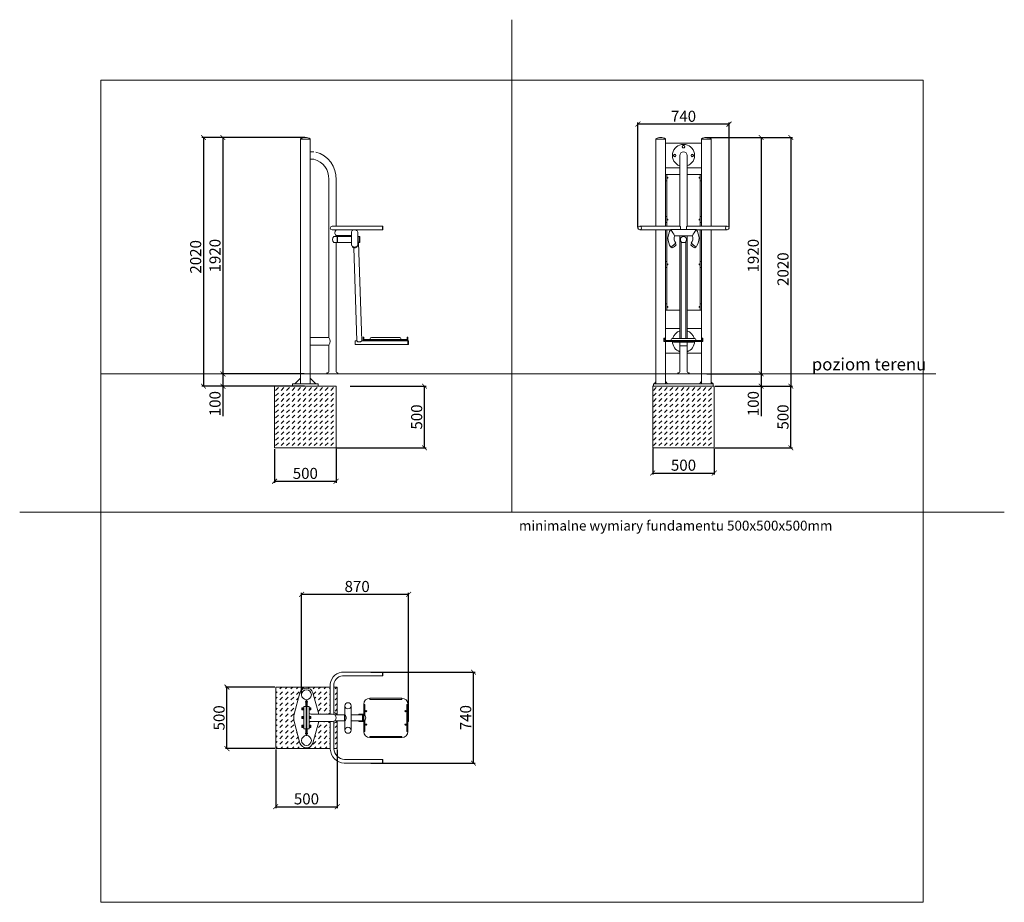
# Model space of a CAD drawing. Units: millimetres. Extents: x -400 to 400, y -317 to 400.
import ezdxf

# ---------------------------------------------------------------- set-up
doc = ezdxf.new("R2010")
doc.units = ezdxf.units.MM
doc.header["$PDSIZE"] = -1
for name, color, linetype in [('fundament', 5, 'Continuous'), ('szraf', 253, 'Continuous'), ('wymiar', 80, 'Continuous')]:
    doc.layers.add(name, color=color, linetype=linetype)
doc.styles.add('styl1', font='ARIALUNI.TTF')
doc.dimstyles.new('Kopia ISO-25', dxfattribs={"dimtxt": 9, "dimasz": 4, "dimexe": 1.25, "dimexo": 0.625, "dimtad": 1, "dimdec": 0, "dimlfac": 10, "dimtxsty": 'styl1', "dimblk": 'ARCHTICK', "dimcen": 2.5, "dimadec": 0, "dimazin": 0, "dimtfac": 1, "dimtdec": 0, "dimtmove": 0, "dimatfit": 3, "dimfxl": 0, "dimarcsym": 0})

# ---------------------------------------------------------------- blocks, each defined once
blk = doc.blocks.new('_ArchTick')
at = {"color": 0, "linetype": 'ByBlock', "lineweight": 5, "const_width": 0.15}
blk.add_lwpolyline([(-0.5, -0.5), (0.5, 0.5)], dxfattribs=at)
blk = doc.blocks.new('*D58')
at = {"layer": 'Defpoints', "color": 0, "lineweight": 5}
for p in [(-170.97, -66.83), (-170.97, -148.41), (-83.99, -167.19)]:
    blk.add_point(p, dxfattribs=at)
at = {"layer": 'wymiar', "color": 0, "lineweight": -2}
for p, q in [((-170.97, -147.79), (-170.97, -65.58)), ((-83.99, -66.83), (-170.97, -66.83)), ((-83.99, -166.56), (-83.99, -65.58))]:
    blk.add_line(p, q, dxfattribs=at)
at = {"layer": 'wymiar', "color": 0, "lineweight": -2, "xscale": 4, "yscale": 4, "zscale": 4, "rotation": 180}
blk.add_blockref('_ArchTick', (-170.97, -66.83), dxfattribs=at)
at = {"layer": 'wymiar', "color": 0, "lineweight": -2, "xscale": 4, "yscale": 4, "zscale": 4}
blk.add_blockref('_ArchTick', (-83.99, -66.83), dxfattribs=at)
at = {"layer": 'wymiar', "color": 0, "lineweight": 5, "insert": (-125.81, -61.61), "char_height": 9, "attachment_point": 5, "style": 'styl1'}
blk.add_mtext('870', dxfattribs=at)
blk = doc.blocks.new('*D59')
at = {"layer": 'Defpoints', "color": 0, "lineweight": 5}
for p in [(-167.61, 304.32), (-250.64, 102.25), (-167.9, 102.25)]:
    blk.add_point(p, dxfattribs=at)
at = {"layer": 'wymiar', "color": 0, "lineweight": -2}
for p, q in [((-168.24, 304.32), (-251.89, 304.32)), ((-250.64, 304.32), (-250.64, 102.25)), ((-168.53, 102.25), (-251.89, 102.25))]:
    blk.add_line(p, q, dxfattribs=at)
at = {"layer": 'wymiar', "color": 0, "lineweight": -2, "xscale": 4, "yscale": 4, "zscale": 4}
for p, rotation in [((-250.64, 304.32), 90), ((-250.64, 102.25), 270)]:
    blk.add_blockref('_ArchTick', p, dxfattribs=dict(at, rotation=rotation))
at = {"layer": 'wymiar', "color": 0, "lineweight": 5, "insert": (-255.86, 207.36), "char_height": 9, "attachment_point": 5, "rotation": 90, "style": 'styl1'}
blk.add_mtext('2020', dxfattribs=at)
blk = doc.blocks.new('*D60')
at = {"layer": 'Defpoints', "color": 0, "lineweight": 5}
for p in [(157.56, 304.32), (174.35, 102.25), (226.58, 102.25)]:
    blk.add_point(p, dxfattribs=at)
at = {"layer": 'wymiar', "color": 0, "lineweight": -2}
for p, q in [((158.18, 304.32), (227.83, 304.32)), ((226.58, 304.32), (226.58, 102.25)), ((174.98, 102.25), (227.83, 102.25))]:
    blk.add_line(p, q, dxfattribs=at)
at = {"layer": 'wymiar', "color": 0, "lineweight": -2, "xscale": 4, "yscale": 4, "zscale": 4}
for p, rotation in [((226.58, 304.32), 90), ((226.58, 102.25), 270)]:
    blk.add_blockref('_ArchTick', p, dxfattribs=dict(at, rotation=rotation))
at = {"layer": 'wymiar', "color": 0, "lineweight": 5, "insert": (221.35, 197.36), "char_height": 9, "attachment_point": 5, "rotation": 90, "style": 'styl1'}
blk.add_mtext('2020', dxfattribs=at)
blk = doc.blocks.new('*D61')
at = {"layer": 'Defpoints', "color": 0, "lineweight": 5}
for p in [(102.35, 315.15), (102.35, 230.47), (176.35, 230.47)]:
    blk.add_point(p, dxfattribs=at)
at = {"layer": 'wymiar', "color": 0, "lineweight": -2}
for p, q in [((102.35, 231.1), (102.35, 316.4)), ((176.35, 315.15), (102.35, 315.15)), ((176.35, 231.09), (176.35, 316.4))]:
    blk.add_line(p, q, dxfattribs=at)
at = {"layer": 'wymiar', "color": 0, "lineweight": -2, "xscale": 4, "yscale": 4, "zscale": 4, "rotation": 180}
blk.add_blockref('_ArchTick', (102.35, 315.15), dxfattribs=at)
at = {"layer": 'wymiar', "color": 0, "lineweight": -2, "xscale": 4, "yscale": 4, "zscale": 4}
blk.add_blockref('_ArchTick', (176.35, 315.15), dxfattribs=at)
at = {"layer": 'wymiar', "color": 0, "lineweight": 5, "insert": (139.35, 320.37), "char_height": 9, "attachment_point": 5, "style": 'styl1'}
blk.add_mtext('740', dxfattribs=at)
blk = doc.blocks.new('*D65')
at = {"layer": 'Defpoints', "color": 0, "lineweight": 5}
for p in [(114.35, 52.25), (164.35, 52.25), (164.35, 31.7)]:
    blk.add_point(p, dxfattribs=at)
at = {"layer": 'wymiar', "color": 0, "lineweight": -2}
for p, q in [((114.35, 51.62), (114.35, 30.45)), ((164.35, 51.62), (164.35, 30.45)), ((114.35, 31.7), (164.35, 31.7))]:
    blk.add_line(p, q, dxfattribs=at)
at = {"layer": 'wymiar', "color": 0, "lineweight": -2, "xscale": 4, "yscale": 4, "zscale": 4, "rotation": 180}
blk.add_blockref('_ArchTick', (114.35, 31.7), dxfattribs=at)
at = {"layer": 'wymiar', "color": 0, "lineweight": -2, "xscale": 4, "yscale": 4, "zscale": 4}
blk.add_blockref('_ArchTick', (164.35, 31.7), dxfattribs=at)
at = {"layer": 'wymiar', "color": 0, "lineweight": 5, "insert": (139.35, 36.92), "char_height": 9, "attachment_point": 5, "style": 'styl1'}
blk.add_mtext('500', dxfattribs=at)
blk = doc.blocks.new('*D66')
at = {"layer": 'Defpoints', "color": 0, "lineweight": 5}
for p in [(164.35, 102.25), (226.58, 102.25), (164.35, 52.25)]:
    blk.add_point(p, dxfattribs=at)
at = {"layer": 'wymiar', "color": 0, "lineweight": -2}
for p, q in [((164.98, 102.25), (227.83, 102.25)), ((226.58, 52.25), (226.58, 102.25)), ((164.98, 52.25), (227.83, 52.25))]:
    blk.add_line(p, q, dxfattribs=at)
at = {"layer": 'wymiar', "color": 0, "lineweight": -2, "xscale": 4, "yscale": 4, "zscale": 4}
for p, rotation in [((226.58, 102.25), 90), ((226.58, 52.25), 270)]:
    blk.add_blockref('_ArchTick', p, dxfattribs=dict(at, rotation=rotation))
at = {"layer": 'wymiar', "color": 0, "lineweight": 5, "insert": (221.35, 77.25), "char_height": 9, "attachment_point": 5, "rotation": 90, "style": 'styl1'}
blk.add_mtext('500', dxfattribs=at)
blk = doc.blocks.new('*D67')
at = {"layer": 'Defpoints', "color": 0, "lineweight": 5}
for p in [(-192.9, 51.62), (-142.9, 52.25), (-142.9, 25.04)]:
    blk.add_point(p, dxfattribs=at)
at = {"layer": 'wymiar', "color": 0, "lineweight": -2}
for p, q in [((-192.9, 51), (-192.9, 23.79)), ((-142.9, 51.62), (-142.9, 23.79)), ((-192.9, 25.04), (-142.9, 25.04))]:
    blk.add_line(p, q, dxfattribs=at)
at = {"layer": 'wymiar', "color": 0, "lineweight": -2, "xscale": 4, "yscale": 4, "zscale": 4, "rotation": 180}
blk.add_blockref('_ArchTick', (-192.9, 25.04), dxfattribs=at)
at = {"layer": 'wymiar', "color": 0, "lineweight": -2, "xscale": 4, "yscale": 4, "zscale": 4}
blk.add_blockref('_ArchTick', (-142.9, 25.04), dxfattribs=at)
at = {"layer": 'wymiar', "color": 0, "lineweight": 5, "insert": (-167.9, 30.27), "char_height": 9, "attachment_point": 5, "style": 'styl1'}
blk.add_mtext('500', dxfattribs=at)
blk = doc.blocks.new('*D68')
at = {"layer": 'Defpoints', "color": 0, "lineweight": 5}
for p in [(-131.99, 102.25), (-71.07, 102.25), (-142.9, 52.25)]:
    blk.add_point(p, dxfattribs=at)
at = {"layer": 'wymiar', "color": 0, "lineweight": -2}
for p, q in [((-131.36, 102.25), (-69.82, 102.25)), ((-71.07, 52.25), (-71.07, 102.25)), ((-142.28, 52.25), (-69.82, 52.25))]:
    blk.add_line(p, q, dxfattribs=at)
at = {"layer": 'wymiar', "color": 0, "lineweight": -2, "xscale": 4, "yscale": 4, "zscale": 4}
for p, rotation in [((-71.07, 102.25), 90), ((-71.07, 52.25), 270)]:
    blk.add_blockref('_ArchTick', p, dxfattribs=dict(at, rotation=rotation))
at = {"layer": 'wymiar', "color": 0, "lineweight": 5, "insert": (-76.29, 77.25), "char_height": 9, "attachment_point": 5, "rotation": 90, "style": 'styl1'}
blk.add_mtext('500', dxfattribs=at)
blk = doc.blocks.new('*D69')
at = {"layer": 'Defpoints', "color": 0, "lineweight": 5}
for p in [(-115.3, -129.99), (-31.23, -129.99), (-115.28, -203.99)]:
    blk.add_point(p, dxfattribs=at)
at = {"layer": 'wymiar', "color": 0, "lineweight": -2}
for p, q in [((-114.68, -129.99), (-29.98, -129.99)), ((-31.23, -203.99), (-31.23, -129.99)), ((-114.66, -203.99), (-29.98, -203.99))]:
    blk.add_line(p, q, dxfattribs=at)
at = {"layer": 'wymiar', "color": 0, "lineweight": -2, "xscale": 4, "yscale": 4, "zscale": 4}
for p, rotation in [((-31.23, -129.99), 90), ((-31.23, -203.99), 270)]:
    blk.add_blockref('_ArchTick', p, dxfattribs=dict(at, rotation=rotation))
at = {"layer": 'wymiar', "color": 0, "lineweight": 5, "insert": (-36.45, -166.99), "char_height": 9, "attachment_point": 5, "rotation": 90, "style": 'styl1'}
blk.add_mtext('740', dxfattribs=at)
blk = doc.blocks.new('*D97')
at = {"layer": 'Defpoints', "color": 0, "lineweight": 5}
for p in [(-231.61, -142.18), (-191.99, -142.18), (-191.99, -192.18)]:
    blk.add_point(p, dxfattribs=at)
at = {"layer": 'wymiar', "color": 0, "lineweight": -2}
for p, q in [((-192.61, -142.18), (-232.86, -142.18)), ((-231.61, -192.18), (-231.61, -142.18)), ((-192.61, -192.18), (-232.86, -192.18))]:
    blk.add_line(p, q, dxfattribs=at)
at = {"layer": 'wymiar', "color": 0, "lineweight": -2, "xscale": 4, "yscale": 4, "zscale": 4}
for p, rotation in [((-231.61, -142.18), 90), ((-231.61, -192.18), 270)]:
    blk.add_blockref('_ArchTick', p, dxfattribs=dict(at, rotation=rotation))
at = {"layer": 'wymiar', "color": 0, "lineweight": 5, "insert": (-236.84, -167.18), "char_height": 9, "attachment_point": 5, "rotation": 90, "style": 'styl1'}
blk.add_mtext('500', dxfattribs=at)
blk = doc.blocks.new('*D98')
at = {"layer": 'Defpoints', "color": 0, "lineweight": 5}
for p in [(-191.99, -192.18), (-141.99, -192.18), (-141.99, -239.35)]:
    blk.add_point(p, dxfattribs=at)
at = {"layer": 'wymiar', "color": 0, "lineweight": -2}
for p, q in [((-191.99, -192.81), (-191.99, -240.6)), ((-141.99, -192.81), (-141.99, -240.6)), ((-191.99, -239.35), (-141.99, -239.35))]:
    blk.add_line(p, q, dxfattribs=at)
at = {"layer": 'wymiar', "color": 0, "lineweight": -2, "xscale": 4, "yscale": 4, "zscale": 4, "rotation": 180}
blk.add_blockref('_ArchTick', (-191.99, -239.35), dxfattribs=at)
at = {"layer": 'wymiar', "color": 0, "lineweight": -2, "xscale": 4, "yscale": 4, "zscale": 4}
blk.add_blockref('_ArchTick', (-141.99, -239.35), dxfattribs=at)
at = {"layer": 'wymiar', "color": 0, "lineweight": 5, "insert": (-166.99, -234.13), "char_height": 9, "attachment_point": 5, "style": 'styl1'}
blk.add_mtext('500', dxfattribs=at)
blk = doc.blocks.new('*D157')
at = {"layer": 'Defpoints', "color": 0, "lineweight": 5}
for p in [(-168.24, 304.32), (-234.91, 112.25), (-168.24, 112.25)]:
    blk.add_point(p, dxfattribs=at)
at = {"layer": 'wymiar', "color": 0, "lineweight": -2}
for p, q in [((-168.86, 304.32), (-236.16, 304.32)), ((-234.91, 304.32), (-234.91, 112.25)), ((-168.86, 112.25), (-236.16, 112.25))]:
    blk.add_line(p, q, dxfattribs=at)
at = {"layer": 'wymiar', "color": 0, "lineweight": -2, "xscale": 4, "yscale": 4, "zscale": 4}
for p, rotation in [((-234.91, 304.32), 90), ((-234.91, 112.25), 270)]:
    blk.add_blockref('_ArchTick', p, dxfattribs=dict(at, rotation=rotation))
at = {"layer": 'wymiar', "color": 0, "lineweight": 5, "insert": (-240.13, 208.28), "char_height": 9, "attachment_point": 5, "rotation": 90, "style": 'styl1'}
blk.add_mtext('1920', dxfattribs=at)
blk = doc.blocks.new('*D158')
at = {"layer": 'Defpoints', "color": 0, "lineweight": 5}
for p in [(-197.83, 112.25), (-234.91, 102.25), (-197.83, 102.25)]:
    blk.add_point(p, dxfattribs=at)
at = {"layer": 'wymiar', "color": 0, "lineweight": -2}
for p, q in [((-198.46, 112.25), (-236.16, 112.25)), ((-234.91, 112.25), (-234.91, 102.25)), ((-198.46, 102.25), (-236.16, 102.25)), ((-234.91, 102.25), (-234.91, 77.98))]:
    blk.add_line(p, q, dxfattribs=at)
at = {"layer": 'wymiar', "color": 0, "lineweight": -2, "xscale": 4, "yscale": 4, "zscale": 4}
for p, rotation in [((-234.91, 112.25), 90), ((-234.91, 102.25), 270)]:
    blk.add_blockref('_ArchTick', p, dxfattribs=dict(at, rotation=rotation))
at = {"layer": 'wymiar', "color": 0, "lineweight": 5, "insert": (-240.13, 88.11), "char_height": 9, "attachment_point": 5, "rotation": 90, "style": 'styl1'}
blk.add_mtext('100', dxfattribs=at)
blk = doc.blocks.new('*D159')
at = {"layer": 'Defpoints', "color": 0, "lineweight": 5}
for p in [(157.56, 304.32), (157.56, 112.25), (202.44, 112.25)]:
    blk.add_point(p, dxfattribs=at)
at = {"layer": 'wymiar', "color": 0, "lineweight": -2}
for p, q in [((158.18, 304.32), (203.69, 304.32)), ((202.44, 304.32), (202.44, 112.25)), ((158.18, 112.25), (203.69, 112.25))]:
    blk.add_line(p, q, dxfattribs=at)
at = {"layer": 'wymiar', "color": 0, "lineweight": -2, "xscale": 4, "yscale": 4, "zscale": 4}
for p, rotation in [((202.44, 304.32), 90), ((202.44, 112.25), 270)]:
    blk.add_blockref('_ArchTick', p, dxfattribs=dict(at, rotation=rotation))
at = {"layer": 'wymiar', "color": 0, "lineweight": 5, "insert": (197.21, 208.28), "char_height": 9, "attachment_point": 5, "rotation": 90, "style": 'styl1'}
blk.add_mtext('1920', dxfattribs=at)
blk = doc.blocks.new('*D160')
at = {"layer": 'Defpoints', "color": 0, "lineweight": 5}
for p in [(186.14, 112.25), (186.14, 102.25), (202.44, 102.25)]:
    blk.add_point(p, dxfattribs=at)
at = {"layer": 'wymiar', "color": 0, "lineweight": -2}
for p, q in [((186.77, 112.25), (203.69, 112.25)), ((202.44, 112.25), (202.44, 102.25)), ((186.77, 102.25), (203.69, 102.25)), ((202.44, 102.25), (202.44, 77.98))]:
    blk.add_line(p, q, dxfattribs=at)
at = {"layer": 'wymiar', "color": 0, "lineweight": -2, "xscale": 4, "yscale": 4, "zscale": 4}
for p, rotation in [((202.44, 112.25), 90), ((202.44, 102.25), 270)]:
    blk.add_blockref('_ArchTick', p, dxfattribs=dict(at, rotation=rotation))
at = {"layer": 'wymiar', "color": 0, "lineweight": 5, "insert": (197.21, 88.11), "char_height": 9, "attachment_point": 5, "rotation": 90, "style": 'styl1'}
blk.add_mtext('100', dxfattribs=at)

msp = doc.modelspace()

# ---------------------------------------------------------------- hatches: boundary and pattern name
at = {"layer": 'szraf', "lineweight": 5}
h = msp.add_hatch(dxfattribs=at)
h.set_pattern_fill('DASH', color=256, angle=45, style=0)
h.set_pattern_definition([(45, (-30.425, 0.1026), (4e-16, 4.49013), [3.175, -3.175])])
h.paths.add_polyline_path([(-167.9, 52.25), (-142.9, 52.25), (-142.9, 102.25), (-167.9, 102.25)])
h.paths.add_polyline_path([(-192.9, 52.25), (-167.9, 52.25), (-167.9, 102.25), (-192.9, 102.25)])
h = msp.add_hatch(dxfattribs=at)
h.set_pattern_fill('DASH', color=256, angle=45, style=0)
h.set_pattern_definition([(45, (276.5348, 0.1026), (4e-16, 4.49013), [3.175, -3.175])])
h.paths.add_polyline_path([(139.06, 52.25), (164.06, 52.25), (164.06, 102.25), (139.06, 102.25)])
h.paths.add_polyline_path([(114.06, 52.25), (139.06, 52.25), (139.06, 102.25), (114.06, 102.25)])
h = msp.add_hatch(dxfattribs=at)
h.set_pattern_fill('DASH', color=256, angle=45, style=0)
h.paths.add_polyline_path([(-172.26, -146.78, -0.326926), (-166.97, -142.93, -0.325318), (-161.71, -146.78), (-157, -164.19), (-149.26, -164.19, -0.109909), (-147.64, -163.03), (-147.64, -142.18), (-191.99, -142.18), (-191.99, -192.18), (-147.63, -192.18), (-147.63, -171.34, -0.112071), (-149.26, -170.19), (-157.02, -170.19), (-161.71, -187.59, -0.326917), (-167, -191.44, -0.325308), (-172.26, -187.59), (-176.96, -170.19, -0.100798), (-176.98, -164.19)])
h.paths.add_polyline_path([(-141.99, -142.18), (-144.65, -142.18), (-144.64, -162.87, -0.175783), (-142.16, -164.69), (-141.99, -164.69)])
h.paths.add_polyline_path([(-141.99, -169.69), (-142.16, -169.69, -0.175692), (-144.63, -171.5), (-144.63, -192.18), (-141.99, -192.18)])

# ---------------------------------------------------------------- linework, layer by layer
at = {"lineweight": 5}
for p, q in [((0.01, 0.01), (0.01, 400.01)), ((-171.9, 303.01), (-171.9, 303.1)), ((-171.9, 303.01), (-171.9, 104.25)), ((-171.9, 303.01), (-167.9, 303.01)), ((-163.9, 303.01), (-167.9, 303.01)), ((-163.9, 303.01), (-163.9, 303.1)), ((-163.9, 303.01), (-163.9, 104.25)), ((116.85, 303.01), (116.85, 303.1)), ((116.85, 303.01), (116.85, 232.25)), ((116.85, 303.01), (120.85, 303.01)), ((124.85, 303.01), (120.85, 303.01)), ((124.85, 303.01), (124.85, 303.1)), ((124.85, 303.01), (124.85, 232.26)), ((153.85, 299.72), (124.85, 299.72)), ((138.85, 297.7), (138.35, 296.83)), ((138.35, 296.83), (138.85, 295.96)), ((139.85, 297.7), (138.85, 297.7)), ((140.35, 296.83), (139.85, 297.7)), ((139.85, 295.96), (140.35, 296.83)), ((153.85, 303.01), (153.85, 303.1)), ((153.85, 303.01), (153.85, 232.25)), ((153.85, 303.01), (157.85, 303.01)), ((161.85, 303.01), (157.85, 303.01)), ((161.85, 303.01), (161.85, 303.1)), ((161.85, 303.01), (161.85, 232.25)), ((-163.9, 292.63), (-160.9, 292.63)), ((131.74, 290.59), (131.24, 289.72)), ((131.24, 289.72), (131.74, 288.86)), ((132.74, 290.59), (131.74, 290.59)), ((131.74, 288.86), (132.74, 288.86)), ((133.24, 289.72), (132.74, 290.59)), ((132.74, 288.86), (133.24, 289.72)), ((136.35, 289.72), (136.35, 232.26)), ((138.85, 295.96), (139.85, 295.96)), ((142.35, 289.72), (142.35, 232.25)), ((145.96, 290.59), (145.46, 289.72)), ((145.46, 289.72), (145.96, 288.86)), ((146.96, 290.59), (145.96, 290.59)), ((145.96, 288.86), (146.96, 288.86)), ((147.46, 289.72), (146.96, 290.59)), ((146.96, 288.86), (147.46, 289.72)), ((-163.9, 286.63), (-160.9, 286.63)), ((136.35, 279.72), (124.85, 279.72)), ((124.85, 274.14), (125.85, 274.14)), ((125.85, 274.14), (136.35, 274.14)), ((125.85, 232.26), (125.85, 274.14)), ((153.85, 279.72), (142.35, 279.72)), ((152.85, 274.14), (142.35, 274.14)), ((153.85, 274.14), (152.85, 274.14)), ((152.85, 232.25), (152.85, 274.14)), ((-148.9, 270.32), (-148.9, 141.72)), ((-142.9, 270.32), (-142.9, 232.25)), ((124.85, 269.14), (125.85, 269.14)), ((153.85, 269.14), (152.85, 269.14)), ((124.85, 240.14), (125.85, 240.14)), ((153.85, 240.14), (152.85, 240.14)), ((-105.28, 232.25), (-146.12, 232.25)), ((-105.28, 232.25), (-105.28, 229.25)), ((-105.28, 232.25), (-104.99, 232.25)), ((-104.99, 232.25), (-105.01, 229.25)), ((103.81, 232.25), (136.35, 232.26)), ((124.85, 235.14), (125.85, 235.14)), ((174.89, 232.25), (142.35, 232.25)), ((153.85, 235.14), (152.85, 235.14)), ((-105.28, 229.25), (-146.12, 229.25)), ((-142.9, 229.25), (-142.9, 229.09)), ((-142.9, 224.74), (-130.26, 224.74)), ((-142.9, 224.74), (-142.9, 223.9)), ((-130.26, 225.91), (-130.26, 216.63)), ((-125.29, 227.3), (-125.29, 216.52)), ((-105.28, 229.25), (-105.01, 229.25)), ((103.81, 229.27), (128.96, 229.27)), ((116.85, 229.27), (116.85, 104.25)), ((124.85, 229.27), (124.85, 139.28)), ((125.85, 164.14), (125.85, 229.27)), ((129.12, 229.47), (139.35, 229.47)), ((132.05, 224.36), (139.35, 224.36)), ((136.35, 224.36), (136.35, 141.15)), ((149.59, 229.47), (139.35, 229.47)), ((146.65, 224.36), (139.35, 224.36)), ((142.35, 224.36), (142.35, 141.15)), ((174.89, 229.27), (149.74, 229.27)), ((152.85, 164.14), (152.85, 229.27)), ((153.85, 229.27), (153.85, 139.28)), ((161.85, 229.27), (161.85, 104.25)), ((-144.76, 223.9), (-142.06, 223.9)), ((-142.06, 218.9), (-144.76, 218.9)), ((-142.9, 218.9), (-142.9, 114.05)), ((-142.06, 223.9), (-142.06, 218.9)), ((-142.06, 223.9), (-142.06, 223.4)), ((-142.06, 223.4), (-141.86, 223.4)), ((-142.06, 218.9), (-142.06, 219.4)), ((-142.06, 219.4), (-141.86, 219.4)), ((-141.86, 218.9), (-141.86, 223.9)), ((-141.86, 223.9), (-130.26, 223.9)), ((-141.86, 218.9), (-130.26, 218.9)), ((-125.29, 223.9), (-124.25, 223.9)), ((-124.73, 218.9), (-124.25, 218.9)), ((-124.64, 218.9), (-122.13, 139.03)), ((-124.25, 223.9), (-124.25, 218.9)), ((-124.25, 223.9), (-123.95, 223.9)), ((-123.95, 218.9), (-124.25, 218.9)), ((-123.95, 223.9), (-123.75, 223.7)), ((-123.75, 219.1), (-123.95, 218.9)), ((-123.75, 223.7), (-123.75, 219.1)), ((132.85, 218.14), (133.53, 217.09)), ((137.35, 141.15), (137.35, 219.92)), ((141.35, 141.15), (141.35, 219.92)), ((145.85, 218.14), (145.18, 217.09)), ((-128.5, 214.6), (-126.13, 139.03)), ((129.42, 215.5), (130.26, 214.57)), ((149.28, 215.5), (148.44, 214.57)), ((124.85, 203.64), (125.85, 203.64)), ((153.85, 203.64), (152.85, 203.64)), ((124.85, 198.64), (125.85, 198.64)), ((152.85, 198.64), (153.85, 198.64)), ((124.85, 169.14), (125.85, 169.14)), ((153.85, 169.14), (152.85, 169.14)), ((124.85, 164.14), (125.85, 164.14)), ((125.85, 164.14), (136.35, 164.14)), ((152.85, 164.14), (142.35, 164.14)), ((153.85, 164.14), (152.85, 164.14)), ((136.35, 149.05), (124.85, 149.05)), ((153.85, 149.05), (142.35, 149.05)), ((-148.9, 141.72), (-163.9, 141.72)), ((-120.99, 139.53), (-120.99, 141.88)), ((-120.79, 142.08), (-120.59, 142.08)), ((-120.79, 139.33), (-84.69, 139.33)), ((-120.39, 141.88), (-120.39, 140.28)), ((-120.39, 139.33), (-120.39, 139.03)), ((-120.19, 140.08), (-85.29, 140.08)), ((-115.24, 140.08), (-115.24, 140.95)), ((-114.24, 141.95), (-91.24, 141.95)), ((-90.24, 140.08), (-90.24, 140.95)), ((-85.09, 141.88), (-85.09, 140.28)), ((-85.09, 139.33), (-85.09, 139.03)), ((-84.69, 142.08), (-84.89, 142.08)), ((-84.49, 139.53), (-84.49, 141.88)), ((123.51, 138.73), (123.51, 141.08)), ((123.71, 141.28), (123.91, 141.28)), ((154.99, 138.53), (123.71, 138.53)), ((124.11, 141.08), (124.11, 139.48)), ((154.39, 139.28), (124.31, 139.28)), ((124.85, 138.53), (124.85, 104.25)), ((129.26, 139.28), (129.26, 140.15)), ((132.26, 141.15), (130.26, 141.15)), ((131.26, 138.03), (131.26, 138.53)), ((131.26, 138.03), (147.44, 138.03)), ((132.26, 141.15), (146.44, 141.15)), ((136.35, 138.03), (136.35, 114.05)), ((142.35, 138.03), (142.35, 114.05)), ((146.44, 141.15), (148.44, 141.15)), ((147.44, 138.03), (147.44, 138.53)), ((149.44, 139.28), (149.44, 140.15)), ((153.85, 138.53), (153.85, 104.25)), ((154.59, 141.08), (154.59, 139.48)), ((154.99, 141.28), (154.79, 141.28)), ((155.19, 138.73), (155.19, 141.08)), ((-148.9, 135.72), (-163.9, 135.72)), ((-148.9, 135.72), (-148.9, 114.05)), ((136.35, 129.05), (124.85, 129.05)), ((142.35, 135.13), (136.35, 135.13)), ((153.85, 129.05), (142.35, 129.05)), ((-150.4, 112.25), (-150.4, 113.05)), ((-150.2, 113.25), (-149.7, 113.25)), ((-141.6, 113.25), (-142.1, 113.25)), ((-141.4, 112.25), (-141.4, 113.05)), ((134.85, 112.25), (134.85, 113.05)), ((134.92, 112.25), (134.92, 113.05)), ((135.05, 113.25), (135.55, 113.25)), ((135.12, 113.25), (135.62, 113.25)), ((143.65, 113.25), (143.15, 113.25)), ((143.72, 113.25), (143.22, 113.25)), ((143.85, 112.25), (143.85, 113.05)), ((143.92, 112.25), (143.92, 113.05)), ((-178.28, 102.25), (-178.28, 104.25)), ((-178.28, 104.25), (-167.9, 104.25)), ((-178.28, 102.25), (-178.28, 104.25)), ((-178.28, 104.25), (-167.9, 104.25)), ((-171.9, 108.75), (-176.4, 104.25)), ((-171.9, 108.75), (-176.4, 104.25)), ((-157.53, 104.25), (-167.9, 104.25)), ((-157.53, 104.25), (-167.9, 104.25)), ((-163.9, 108.75), (-159.4, 104.25)), ((-163.9, 108.75), (-159.4, 104.25)), ((-157.53, 102.25), (-157.53, 104.25)), ((-157.53, 102.25), (-157.53, 104.25)), ((163.35, 104.25), (115.06, 104.25)), ((115.06, 104.25), (115.06, 102.25)), ((116.92, 105.75), (115.42, 104.25)), ((124.92, 105.75), (126.42, 104.25)), ((142.42, 104.25), (163.35, 104.25)), ((142.42, 104.25), (163.2, 104.25)), ((153.84, 105.75), (152.34, 104.25)), ((161.92, 105.67), (163.34, 104.25)), ((163.35, 104.25), (163.35, 102.25)), ((-167.9, 102.25), (-178.28, 102.25)), ((-167.9, 102.25), (-178.28, 102.25)), ((-167.9, 102.25), (-157.53, 102.25)), ((-167.9, 102.25), (-157.53, 102.25)), ((-145.9, 102.25), (-150.4, 102.25)), ((114.06, 102.25), (164.35, 102.25)), ((139.35, 102.25), (134.85, 102.25)), ((139.12, 102.25), (162.9, 102.25)), ((139.28, 102.25), (163.06, 102.25)), ((139.35, 102.25), (143.85, 102.25)), ((-399.99, 0.01), (400.01, 0.01)), ((-105.28, -129.99), (-136.38, -130)), ((-105.28, -132.99), (-136.16, -132.99)), ((-105.28, -132.99), (-105.28, -129.99)), ((-105.28, -129.99), (-104.99, -129.99)), ((-105.28, -132.99), (-104.99, -132.99)), ((-104.99, -132.99), (-104.99, -129.99)), ((-147.64, -139.65), (-147.64, -164.19)), ((-144.65, -139.87), (-144.63, -164.47)), ((-172.26, -146.77), (-176.98, -164.19)), ((-161.71, -146.77), (-157, -164.19)), ((-89.49, -151.19), (-115.49, -151.19)), ((-115.49, -152.19), (-115.49, -151.19)), ((-89.49, -152.19), (-89.49, -151.19)), ((-170.67, -159.05), (-169.17, -159.05)), ((-170.67, -160.71), (-170.67, -159.05)), ((-170.67, -159.52), (-169.17, -159.52)), ((-169.17, -157.99), (-167.17, -157.99)), ((-169.17, -157.99), (-169.17, -175.99)), ((-169.17, -159.05), (-169.17, -160.71)), ((-167.17, -153.49), (-167.57, -153.49)), ((-167.57, -153.49), (-167.57, -157.99)), ((-167.17, -157.99), (-167.17, -152.41)), ((-167.17, -157.99), (-167.17, -175.99)), ((-166.81, -157.99), (-166.81, -152.41)), ((-166.81, -153.49), (-166.41, -153.49)), ((-164.81, -157.99), (-166.81, -157.99)), ((-166.81, -157.99), (-166.81, -175.99)), ((-166.41, -153.49), (-166.41, -157.99)), ((-164.81, -157.99), (-164.81, -175.99)), ((-163.31, -159.05), (-164.81, -159.05)), ((-164.81, -159.05), (-164.81, -160.71)), ((-163.31, -159.52), (-164.81, -159.52)), ((-163.31, -160.71), (-163.31, -159.05)), ((-135.8, -157.4), (-135.8, -164.69)), ((-130.8, -157.4), (-130.8, -177.23)), ((-120.49, -156.19), (-120.49, -178.19)), ((-119.49, -156.19), (-120.49, -156.19)), ((-119.49, -156.19), (-119.49, -165.49)), ((-89.49, -152.19), (-115.49, -152.19)), ((-85.49, -178.19), (-85.49, -156.19)), ((-85.49, -156.19), (-84.49, -156.19)), ((-84.49, -178.19), (-84.49, -156.19)), ((-170.67, -160.33), (-169.17, -160.33)), ((-169.17, -160.71), (-170.67, -160.71)), ((-170.67, -166.16), (-169.17, -166.16)), ((-170.67, -167.82), (-170.67, -166.16)), ((-170.67, -166.63), (-169.17, -166.63)), ((-170.67, -167.44), (-169.17, -167.44)), ((-169.17, -167.82), (-170.67, -167.82)), ((-169.17, -166.16), (-169.17, -167.82)), ((-167.17, -166.99), (-166.81, -166.99)), ((-163.31, -160.33), (-164.81, -160.33)), ((-164.81, -160.71), (-163.31, -160.71)), ((-163.31, -166.16), (-164.81, -166.16)), ((-164.81, -166.16), (-164.81, -167.82)), ((-163.31, -166.63), (-164.81, -166.63)), ((-163.31, -167.44), (-164.81, -167.44)), ((-164.81, -167.82), (-163.31, -167.82)), ((-145.9, -164.19), (-163.31, -164.19)), ((-163.31, -167.82), (-163.31, -166.16)), ((-136.07, -164.69), (-144.25, -164.69)), ((-136.07, -169.69), (-136.07, -164.69)), ((-136.07, -164.69), (-136.07, -165.19)), ((-136.07, -165.19), (-135.87, -165.19)), ((-135.87, -164.69), (-135.87, -169.69)), ((-135.87, -164.69), (-135.8, -164.69)), ((-130.8, -164.69), (-121.47, -164.69)), ((-121.47, -169.69), (-121.47, -164.69)), ((-121.17, -164.69), (-121.47, -164.69)), ((-120.97, -164.89), (-121.17, -164.69)), ((-120.97, -169.49), (-120.97, -164.89)), ((-172.26, -187.6), (-176.96, -170.19)), ((-170.67, -173.22), (-169.17, -173.22)), ((-170.67, -174.88), (-170.67, -173.22)), ((-170.67, -173.69), (-169.17, -173.69)), ((-170.67, -174.5), (-169.17, -174.5)), ((-169.17, -174.88), (-170.67, -174.88)), ((-169.17, -173.22), (-169.17, -174.88)), ((-169.17, -175.99), (-167.17, -175.99)), ((-167.57, -180.49), (-167.57, -175.99)), ((-167.17, -175.99), (-167.17, -181.57)), ((-164.81, -175.99), (-166.81, -175.99)), ((-166.81, -175.99), (-166.81, -181.57)), ((-166.41, -180.49), (-166.41, -175.99)), ((-163.31, -173.22), (-164.81, -173.22)), ((-164.81, -173.22), (-164.81, -174.88)), ((-163.31, -173.69), (-164.81, -173.69)), ((-163.31, -174.5), (-164.81, -174.5)), ((-164.81, -174.88), (-163.31, -174.88)), ((-145.9, -170.19), (-163.31, -170.19)), ((-163.31, -174.88), (-163.31, -173.22)), ((-161.71, -187.6), (-157.02, -170.19)), ((-147.63, -192.52), (-147.64, -170.19)), ((-144.63, -192.35), (-144.63, -169.9)), ((-144.25, -169.69), (-136.07, -169.69)), ((-136.07, -169.69), (-136.07, -169.19)), ((-136.07, -169.19), (-135.87, -169.19)), ((-135.87, -169.69), (-135.8, -169.69)), ((-135.8, -169.69), (-135.8, -177.23)), ((-130.8, -169.69), (-121.47, -169.69)), ((-121.47, -169.69), (-121.17, -169.69)), ((-121.17, -169.69), (-120.97, -169.49)), ((-119.49, -168.88), (-119.49, -178.19)), ((-167.17, -180.49), (-167.57, -180.49)), ((-166.81, -180.49), (-166.41, -180.49)), ((-119.49, -178.19), (-120.49, -178.19)), ((-115.49, -182.19), (-89.49, -182.19)), ((-115.49, -182.19), (-115.49, -183.19)), ((-115.49, -183.19), (-89.49, -183.19)), ((-89.49, -182.19), (-89.49, -183.19)), ((-85.49, -178.19), (-84.49, -178.19)), ((-105.26, -203.99), (-136.35, -203.99)), ((-105.26, -200.99), (-136.13, -200.99)), ((-105.26, -200.99), (-105.26, -203.99)), ((-105.26, -200.99), (-104.96, -200.99)), ((-105.26, -203.99), (-104.96, -203.99)), ((-104.96, -200.99), (-104.96, -203.99))]:
    msp.add_line(p, q, dxfattribs=at)
at = {"color": 1, "lineweight": 5}
msp.add_line((-333.99, 112.25), (344.33, 112.25), dxfattribs=at)
at = {"lineweight": 5}
for points in [[(-333.99, -317.02), (334.01, -317.02), (334.01, 350.98), (-333.99, 350.98)], [(-83.99, 136.03), (-84.49, 136.03), (-84.49, 139.03), (-83.99, 139.03)], [(125.74, 139.49), (126.43, 139.49), (126.43, 139.28), (125.74, 139.28)], [(152.96, 139.49), (152.28, 139.49), (152.28, 139.28), (152.96, 139.28)]]:
    msp.add_lwpolyline(points, close=True, dxfattribs=at)
for points in [[(-122.13, 139.03), (-84.49, 139.03), (-84.49, 136.03), (-127.49, 136.03), (-127.49, 139.03), (-126.13, 139.03)], [(-120.49, -164.14), (-124.42, -164.14), (-124.42, -164.69)], [(-84.49, -170.24), (-83.99, -170.24), (-83.99, -164.14), (-84.49, -164.14)], [(-124.42, -169.69), (-124.42, -170.24), (-120.49, -170.24)]]:
    msp.add_lwpolyline(points, dxfattribs=at)
for centre, radius in [((139.35, 296.83), 1), ((132.24, 289.72), 1), ((146.46, 289.72), 1), ((126.35, 271.64), 0.4), ((152.35, 271.64), 0.4), ((103.81, 230.76), 1.49), ((126.35, 237.64), 0.4), ((152.35, 237.64), 0.4), ((174.89, 230.76), 1.49), ((139.35, 221.42), 2.5), ((126.35, 201.14), 0.4), ((152.35, 201.14), 0.4), ((126.35, 166.64), 0.4), ((152.35, 166.64), 0.4), ((-133.3, -157.4), 2.5), ((-118.46, -161.69), 0.5), ((-86.46, -161.69), 0.5), ((-133.3, -177.23), 2.5), ((-118.46, -172.69), 0.5), ((-86.46, -172.69), 0.5)]:
    msp.add_circle(centre, radius, dxfattribs=at)
for centre, radius, start, end in [((-168.2, 297.55), 6.77, 87.52849, 122.28609), ((-167.61, 297.55), 6.77, 57.71391, 92.47151), ((120.56, 297.55), 6.77, 87.52849, 122.28609), ((121.14, 297.55), 6.77, 57.71391, 92.47151), ((157.56, 297.55), 6.77, 87.52849, 122.28609), ((158.14, 297.55), 6.77, 57.71391, 92.47151), ((-171.7, 303.1), 0.2, 122.28609, 180), ((-164.1, 303.1), 0.2, 0, 57.71391), ((117.05, 303.1), 0.2, 122.28609, 180), ((124.65, 303.1), 0.2, 0, 57.71391), ((139.35, 289.72), 9, 289.47122, 250.52878), ((154.05, 303.1), 0.2, 122.28609, 180), ((161.65, 303.1), 0.2, 0, 57.71391), ((-164.75, 271.23), 21.87, 356.71438, 75.98318), ((139.35, 289.72), 3, 0, 180), ((-164.75, 271.23), 15.87, 356.71438, 75.98318), ((-146.12, 230.75), 1.5, 90, 270), ((134.85, 230.76), 2.12, 322.8022, 45), ((143.85, 230.75), 2.12, 135, 216.87207), ((-140.95, 226.91), 2.93, 127.11631, 228.02151), ((-128.02, 227.02), 2.5, 117.13552, 206.35587), ((-128.61, 226.26), 3.49, 17.32436, 58.9576), ((138.33, 222.44), 11.59, 142.64174, 217.82783), ((86.88, 201.85), 50.47, 26.48716, 33.18354), ((138.39, 222.4), 6.64, 162.80404, 217.37995), ((140.31, 222.4), 6.64, 322.62005, 17.19596), ((191.82, 201.85), 50.47, 146.81646, 153.51284), ((140.37, 222.44), 11.59, 322.17217, 37.35826), ((-142.27, 221.4), 3.53, 135, 225), ((-127.73, 218.46), 3.12, 215.90494, 321.61647), ((-127.74, 216.79), 2.21, 195.79751, 343.51534), ((-126.73, 217.49), 2.45, 35.12844, 53.6617), ((104.82, 251.03), 43.21, 304.30026, 310.90084), ((106.87, 248.29), 41.03, 304.75385, 310.51183), ((171.83, 248.29), 41.03, 229.48817, 235.24615), ((173.88, 251.03), 43.21, 229.09916, 235.69974), ((139.35, 138.79), 9, 109.47122, 164.76943), ((139.35, 138.79), 9, 15.23057, 70.52878), ((-151.9, 138.72), 4.24, 315, 45), ((-124.13, 141.03), 2.83, 225, 315), ((-120.79, 141.88), 0.2, 90, 180), ((-120.79, 139.53), 0.2, 180, 270), ((-120.59, 141.88), 0.2, 0, 90), ((-120.19, 140.28), 0.2, 180, 270), ((-114.24, 140.95), 1, 90, 180), ((-91.24, 140.95), 1, 0, 90), ((-85.29, 140.28), 0.2, 270, 0), ((-84.89, 141.88), 0.2, 90, 180), ((-84.69, 141.88), 0.2, 0, 90), ((-84.69, 139.53), 0.2, 270, 0), ((123.71, 141.08), 0.2, 90, 180), ((123.71, 138.73), 0.2, 180, 270), ((123.91, 141.08), 0.2, 0, 90), ((124.31, 139.48), 0.2, 180, 270), ((130.26, 140.15), 1, 90, 180), ((139.35, 138.79), 9, 181.64427, 250.52878), ((139.35, 138.79), 9, 289.47122, 358.35573), ((148.44, 140.15), 1, 0, 90), ((154.39, 139.48), 0.2, 270, 0), ((154.79, 141.08), 0.2, 90, 180), ((154.99, 141.08), 0.2, 0, 90), ((154.99, 138.73), 0.2, 270, 0), ((-150.2, 113.05), 0.2, 90, 180), ((-149.7, 114.05), 0.8, 270, 0), ((-142.1, 114.05), 0.8, 180, 270), ((-141.6, 113.05), 0.2, 0, 90), ((135.05, 113.05), 0.2, 90, 180), ((135.12, 113.05), 0.2, 90, 180), ((135.55, 114.05), 0.8, 270, 0), ((135.62, 114.05), 0.8, 270, 0), ((143.15, 114.05), 0.8, 180, 270), ((143.22, 114.05), 0.8, 180, 270), ((143.65, 113.05), 0.2, 0, 90), ((143.72, 113.05), 0.2, 0, 90), ((-137.09, -140.57), 10.59, 86.1602, 175.01856), ((-137.05, -140.58), 7.64, 83.31596, 174.36168), ((-166.99, -148.47), 5.54, 89.83341, 161.87721), ((-166.99, -148.47), 5.54, 18.12279, 90.16659), ((-166.97, -148.41), 4, 90, 270), ((-167.01, -148.41), 4, 270, 90), ((-115.49, -156.19), 5, 90, 180), ((-89.49, -156.19), 5, 0, 90), ((-167.57, -154.2), 0.3, 90, 270), ((-166.41, -154.2), 0.3, 270, 90), ((-162.24, -167.14), 15.03, 168.65833, 191.68166), ((-163.21, -162.59), 1.6, 176.4992, 266.4992), ((-145.86, -167.24), 4.57, 113.00583, 138.09443), ((-145.9, -167.19), 3, 270, 90), ((-145.9, -167.19), 4.5, 33.74899, 73.62358), ((-137.93, -167.19), 3.28, 310.32047, 49.67953), ((-120.97, -167.19), 2.25, 270, 90), ((-163.4, -171.59), 1.41, 86.05274, 176.05274), ((-145.9, -167.19), 4.5, 221.81031, 247.38808), ((-145.9, -167.19), 4.5, 286.39402, 326.25101), ((-166.97, -185.58), 4, 90, 270), ((-167.57, -179.79), 0.3, 90, 270), ((-167.01, -185.58), 4, 270, 90), ((-166.41, -179.79), 0.3, 270, 90), ((-115.49, -178.19), 5, 180, 270), ((-89.49, -178.19), 5, 270, 0), ((-166.99, -185.9), 5.54, 198.12279, 270.16659), ((-166.99, -185.9), 5.54, 269.83341, 341.87721), ((-135.46, -191.83), 12.18, 183.22589, 265.8024), ((-135.46, -191.83), 9.18, 183.22589, 265.8024)]:
    msp.add_arc(centre, radius, start, end, dxfattribs=at)
at = {"layer": 'fundament', "lineweight": 5}
for points in [[(-192.9, 52.25), (-142.9, 52.25), (-142.9, 102.25), (-192.9, 102.25)], [(114.35, 52.25), (164.35, 52.25), (164.35, 102.25), (114.35, 102.25)]]:
    msp.add_lwpolyline(points, close=True, dxfattribs=at)
for points in [[(-147.64, -142.18), (-191.99, -142.18), (-191.99, -192.18), (-147.63, -192.18)], [(-141.99, -164.69), (-141.99, -142.18), (-144.65, -142.18)], [(-144.63, -192.18), (-141.99, -192.18), (-141.99, -169.69)]]:
    msp.add_lwpolyline(points, dxfattribs=at)

# ---------------------------------------------------------------- texts
at = {"color": 5, "attachment_point": 1}
for s, insert, char_height, width in [('{\\f@Arial Unicode MS|b0|i0|c238|p34;\\C256;poziom terenu}', (243.61, 125.11), 10, 115.9429), ('{\\f@Arial Unicode MS|b0|i0|c238|p34;\\C256;minimalne wymiary fundamentu 500x500x500mm}', (5.66, -7.01), 8, 485.4848)]:
    msp.add_mtext(s, dxfattribs=dict(at, insert=insert, char_height=char_height, width=width))

# ---------------------------------------------------------------- dimensions: what is measured, and where the dimension line sits
at = {"layer": 'wymiar', "lineweight": 5}
for base, p1, p2, picture, middle in [((102.35, 315.15), (176.35, 230.47), (102.35, 230.47), '*D61', (139.35, 320.37)), ((-142.9, 25.04), (-192.9, 51.62), (-142.9, 52.25), '*D67', (-167.9, 30.27)), ((164.35, 31.7), (114.35, 52.25), (164.35, 52.25), '*D65', (139.35, 36.92)), ((-141.99, -239.35), (-191.99, -192.18), (-141.99, -192.18), '*D98', (-166.99, -234.13))]:
    dim = msp.add_linear_dim(base=base, p1=p1, p2=p2, dimstyle='Kopia ISO-25', dxfattribs=at)
    dim.commit()
    dim.dimension.update_dxf_attribs({"geometry": picture, "text_midpoint": middle})
for base, p1, p2, picture, middle in [((-250.64, 102.25), (-167.61, 304.32), (-167.9, 102.25), '*D59', (-250.64, 207.36)), ((226.58, 102.25), (157.56, 304.32), (174.35, 102.25), '*D60', (226.58, 197.36))]:
    dim = msp.add_linear_dim(base=base, p1=p1, p2=p2, angle=90, text='2020', dimstyle='Kopia ISO-25', dxfattribs=at)
    dim.commit()
    dim.dimension.update_dxf_attribs({"geometry": picture, "text_midpoint": middle, "dimtype": 160})
for base, p1, p2, picture, middle in [((-234.91, 112.25), (-168.24, 304.32), (-168.24, 112.25), '*D157', (-240.13, 208.28)), ((202.44, 112.25), (157.56, 304.32), (157.56, 112.25), '*D159', (197.21, 208.28)), ((202.44, 102.25), (186.14, 112.25), (186.14, 102.25), '*D160', (197.21, 88.11))]:
    dim = msp.add_linear_dim(base=base, p1=p1, p2=p2, angle=90, dimstyle='Kopia ISO-25', override={"dimrnd": 10}, dxfattribs=at)
    dim.commit()
    dim.dimension.update_dxf_attribs({"geometry": picture, "text_midpoint": middle})
for base, p1, p2, picture, middle in [((-234.91, 102.25), (-197.83, 112.25), (-197.83, 102.25), '*D158', (-240.13, 88.11)), ((-71.07, 102.25), (-142.9, 52.25), (-131.99, 102.25), '*D68', (-76.29, 77.25)), ((226.58, 102.25), (164.35, 52.25), (164.35, 102.25), '*D66', (221.35, 77.25)), ((-31.23, -129.99), (-115.28, -203.99), (-115.3, -129.99), '*D69', (-36.45, -166.99)), ((-231.61, -142.18), (-191.99, -192.18), (-191.99, -142.18), '*D97', (-236.84, -167.18))]:
    dim = msp.add_linear_dim(base=base, p1=p1, p2=p2, angle=90, dimstyle='Kopia ISO-25', dxfattribs=at)
    dim.commit()
    dim.dimension.update_dxf_attribs({"geometry": picture, "text_midpoint": middle})
dim = msp.add_linear_dim(base=(-170.97, -66.83), p1=(-83.99, -167.19), p2=(-170.97, -148.41), dimstyle='Kopia ISO-25', dxfattribs=at)
dim.commit()
dim.dimension.update_dxf_attribs({"geometry": '*D58', "text_midpoint": (-125.81, -66.83), "dimtype": 160})

doc.saveas('drawing.dxf')
